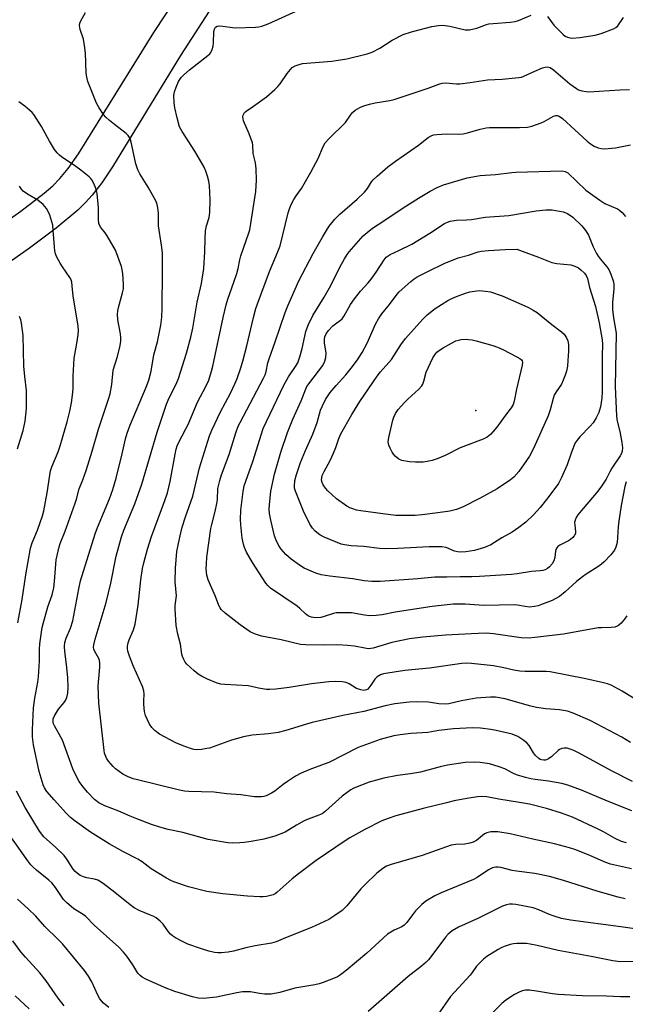
# Model space of a CAD drawing. Units: inches. Extents: x 1267760 to 1273760, y 469454 to 473455.
# Drawn here: x 1268690 to 1268893, y 469787 to 470118 of the extents above; entities that cross this region are included whole.
import ezdxf

# ---------------------------------------------------------------- set-up
doc = ezdxf.new("R2010")
doc.units = ezdxf.units.IN
doc.header["$MEASUREMENT"] = 0
for name, color, linetype in [('ELEV-Spot Elevation', 7, 'Continuous'), ('TRANS-Driveway', 251, 'Continuous'), ('Undefined', 1, 'Continuous')]:
    doc.layers.add(name, color=color, linetype=linetype)

msp = doc.modelspace()

# ---------------------------------------------------------------- linework, layer by layer
at = {"layer": 'ELEV-Spot Elevation'}
msp.add_point((1268843.23, 469986.44, 259.6), dxfattribs=at)
at = {"layer": 'TRANS-Driveway'}
for points in [[(1268756.13, 470124.44, 0), (1268744.14, 470105.56, 0), (1268721.25, 470068.18, 0), (1268717.67, 470062.88, 0), (1268714.5, 470058.72, 0), (1268712.25, 470056.25, 0), (1268709.6, 470053.69, 0), (1268702.39, 470047.62, 0), (1268693.44, 470040.93, 0), (1268680.06, 470031.65, 0)], [(1268680.74, 470046.51, 0), (1268690.55, 470053.29, 0), (1268698.3, 470059.32, 0), (1268701.2, 470061.87, 0), (1268703.63, 470064.28, 0), (1268706.44, 470067.69, 0), (1268709.86, 470072.55, 0), (1268735.16, 470113.31, 0), (1268743.01, 470125.32, 0)]]:
    msp.add_polyline3d(points, dxfattribs=at)
at = {"layer": 'Undefined'}
for points, elevation in [([(1268895.86, 469861.76), (1268888.93, 469865.25), (1268877.72, 469871.43), (1268876.17, 469872.21), (1268874.93, 469872.69), (1268873.91, 469872.95), (1268872.86, 469873), (1268872.08, 469872.85), (1268871.34, 469872.57), (1268870.87, 469872.27), (1268868.72, 469870.22), (1268867.57, 469869.4), (1268866.56, 469869.03), (1268866.05, 469868.99), (1268865.27, 469869.06), (1268864.79, 469869.22), (1268864.32, 469869.51), (1268863.28, 469870.52), (1268862.57, 469871.45), (1268861.09, 469873.88), (1268860.39, 469874.75), (1268859.05, 469875.81), (1268857.37, 469876.89), (1268855.44, 469877.65), (1268850.02, 469878.97), (1268848.28, 469879.28), (1268844.75, 469879.67), (1268842.11, 469879.82), (1268835.71, 469879.53), (1268830.8, 469878.89), (1268827.14, 469878.3), (1268821.35, 469877.92), (1268817.8, 469877.49), (1268815.75, 469877.11), (1268811.11, 469875.97), (1268803.7, 469873.21), (1268793.93, 469868.23), (1268792.33, 469867.59), (1268787.47, 469865.88), (1268784.56, 469864.56), (1268782.74, 469863.61), (1268780, 469861.82), (1268778.54, 469860.8), (1268775.71, 469858.59), (1268774.61, 469857.84), (1268772.89, 469857), (1268772.08, 469856.8), (1268771.23, 469856.7), (1268768.94, 469856.66), (1268764.3, 469857.36), (1268759.56, 469857.65), (1268755.35, 469858.23), (1268746.88, 469858.42), (1268745.47, 469858.57), (1268743.79, 469858.91), (1268729.64, 469862.32), (1268728.22, 469862.74), (1268726.28, 469863.45), (1268724.71, 469864.27), (1268722.29, 469866.01), (1268721.45, 469866.85), (1268719.93, 469868.69), (1268719.42, 469869.42), (1268719.02, 469870.21), (1268718.64, 469871.32), (1268718.44, 469872.18), (1268716.63, 469888.13), (1268716.43, 469893.8), (1268717.02, 469900.22), (1268717.05, 469901.7), (1268716.91, 469902.42), (1268716.66, 469903.14), (1268715.35, 469905.52), (1268715.03, 469906.26), (1268714.91, 469906.94), (1268714.96, 469907.72), (1268715.45, 469909.66), (1268719.13, 469921.89), (1268720.67, 469928.36), (1268722.49, 469937.53), (1268724.3, 469943.98), (1268725.09, 469946.2), (1268728.73, 469955.02), (1268731.08, 469961.64), (1268736.27, 469979.14), (1268739.37, 469988.48), (1268740.26, 469990.65), (1268742.61, 469995.22), (1268743.39, 469997.14), (1268746.15, 470005.61), (1268747.62, 470011.06), (1268748.29, 470014.04), (1268749.66, 470022.76), (1268751.09, 470029.02), (1268751.92, 470034.1), (1268752.25, 470039.69), (1268752.32, 470044.17), (1268752.51, 470046.72), (1268752.79, 470048.39), (1268753.67, 470051.25), (1268753.89, 470052.88), (1268754.08, 470057.02), (1268753.87, 470061.94), (1268753.65, 470063.38), (1268753.18, 470065.1), (1268752.6, 470066.79), (1268752.01, 470068.05), (1268750.82, 470070.25), (1268748.93, 470073.44), (1268744.61, 470080.05), (1268743.81, 470081.63), (1268742.93, 470084.64), (1268742.16, 470087.98), (1268741.95, 470089.73), (1268741.9, 470092.12), (1268742.09, 470093.39), (1268742.61, 470094.93), (1268743.47, 470096.88), (1268744.37, 470098.25), (1268745.16, 470099.08), (1268747.14, 470100.74), (1268753.3, 470105.57), (1268753.91, 470106.16), (1268754.25, 470106.61), (1268754.72, 470107.64), (1268755.04, 470108.73), (1268755.17, 470109.87), (1268755.34, 470113.65), (1268755.49, 470114.42), (1268755.8, 470115.08), (1268756.35, 470115.46), (1268757.12, 470115.6), (1268758.28, 470115.49), (1268761.54, 470114.96), (1268762.72, 470114.88), (1268769.23, 470115.1), (1268770.4, 470115.22), (1268771.44, 470115.46), (1268773.52, 470116.23), (1268784.12, 470120.99)], 244), ([(1268895.62, 469852), (1268887.42, 469855.23), (1268878.67, 469858.92), (1268874.07, 469860.59), (1268872.14, 469861.17), (1268867.61, 469861.94), (1268863.09, 469862.43), (1268861.65, 469862.7), (1268859.94, 469863.12), (1268856.86, 469864.07), (1268855.61, 469864.64), (1268852.96, 469866.04), (1268851.09, 469866.72), (1268847.82, 469867.72), (1268844.72, 469868.19), (1268842.74, 469868.29), (1268839.63, 469868.14), (1268833.76, 469867.26), (1268831.21, 469866.7), (1268824.63, 469864.98), (1268821.28, 469864.42), (1268816.95, 469863.85), (1268812.34, 469862.96), (1268807.39, 469861.59), (1268802.32, 469859.52), (1268801.29, 469858.97), (1268800.04, 469858.17), (1268798.39, 469856.92), (1268792.73, 469851.83), (1268791.61, 469851), (1268790.56, 469850.5), (1268786.97, 469849.15), (1268785.61, 469848.56), (1268783.01, 469847.1), (1268779.23, 469844.81), (1268775.71, 469843.45), (1268772.07, 469842.48), (1268767.83, 469841.63), (1268765.46, 469841.3), (1268763.99, 469841.17), (1268761.39, 469841.12), (1268759.95, 469841.19), (1268753.38, 469842.32), (1268744.88, 469844.66), (1268740.01, 469845.73), (1268737.16, 469846.49), (1268734.33, 469847.41), (1268729.41, 469849.28), (1268727.24, 469850.14), (1268723.36, 469851.85), (1268718.72, 469853.64), (1268717.76, 469854.08), (1268716.68, 469854.7), (1268715.24, 469855.82), (1268712.87, 469858.24), (1268711.26, 469860.17), (1268710.13, 469861.8), (1268708.71, 469864.42), (1268707.94, 469866.01), (1268704.49, 469875.72), (1268703.97, 469876.75), (1268701.8, 469880.47), (1268701.47, 469881.23), (1268701.35, 469881.75), (1268701.39, 469882.8), (1268701.81, 469883.86), (1268703.14, 469886.12), (1268705.04, 469888.31), (1268705.52, 469888.96), (1268705.95, 469890), (1268706.25, 469891.45), (1268706.38, 469893.34), (1268706.29, 469896.76), (1268705.85, 469901.08), (1268705.23, 469905.5), (1268705.19, 469907.13), (1268705.31, 469908.48), (1268705.71, 469909.91), (1268707.22, 469913.3), (1268708, 469915.72), (1268709.92, 469926.54), (1268710.58, 469929.22), (1268715.46, 469944.93), (1268716.26, 469947.05), (1268720.29, 469956.7), (1268721.37, 469959.81), (1268722.45, 469963.68), (1268724.51, 469971.83), (1268725.69, 469976.92), (1268726.24, 469978.81), (1268727.12, 469981.2), (1268732.59, 469994.21), (1268733.44, 469996.58), (1268734.2, 469999.61), (1268735.18, 470005.12), (1268736.35, 470009.49), (1268737.54, 470015.05), (1268737.85, 470017.69), (1268737.97, 470020.65), (1268738.08, 470033.28), (1268738, 470039.33), (1268737.75, 470041.9), (1268736.76, 470048.35), (1268736.66, 470052.68), (1268736.48, 470054.4), (1268736.28, 470055.52), (1268735.89, 470056.58), (1268734.8, 470058.61), (1268733.23, 470061.37), (1268730.43, 470065.89), (1268729.79, 470067.16), (1268729.09, 470069.24), (1268727.58, 470076.47), (1268727.36, 470077.32), (1268727.03, 470078.1), (1268726.54, 470078.76), (1268725.89, 470079.35), (1268721.89, 470082.43), (1268720.31, 470083.75), (1268719.03, 470084.93), (1268718.26, 470085.82), (1268716.75, 470088.04), (1268715.86, 470089.58), (1268713, 470096.87), (1268712.61, 470098.29), (1268712.43, 470099.73), (1268712.18, 470106.34), (1268711.88, 470108.99), (1268711.51, 470111.04), (1268710.43, 470114.33), (1268710.19, 470115.68), (1268710.33, 470116.48), (1268710.67, 470117.26), (1268712.24, 470120.09)], 242), ([(1268895.19, 469874.9), (1268892.18, 469876.71), (1268881.6, 469882.26), (1268875.91, 469884.75), (1268873.99, 469885.4), (1268871.36, 469885.86), (1268866.74, 469886.24), (1268863.57, 469886.63), (1268861.26, 469887.19), (1268853.05, 469889.6), (1268849.87, 469890.12), (1268848.09, 469890.16), (1268843.33, 469889.83), (1268838.41, 469888.88), (1268834.18, 469887.93), (1268833.06, 469887.78), (1268830.85, 469887.87), (1268827.35, 469888.48), (1268823.23, 469888.58), (1268820.89, 469888.5), (1268816.03, 469887.84), (1268812.81, 469887.18), (1268805.65, 469885.3), (1268798.61, 469883.99), (1268788.34, 469881.6), (1268786.34, 469881.06), (1268779.44, 469878.92), (1268776.92, 469878.23), (1268773.68, 469877.82), (1268768.18, 469877.36), (1268765.23, 469876.84), (1268761.26, 469875.67), (1268753.78, 469873.04), (1268752.95, 469872.85), (1268751.2, 469872.61), (1268749.44, 469872.48), (1268748.58, 469872.56), (1268747.47, 469872.86), (1268744.99, 469873.74), (1268742.56, 469874.77), (1268737.01, 469877.76), (1268735.57, 469878.78), (1268734.43, 469879.95), (1268733.7, 469881.11), (1268732.37, 469883.96), (1268732.02, 469885.36), (1268731.79, 469887.74), (1268731.76, 469888.93), (1268731.95, 469891.13), (1268731.82, 469892.31), (1268731.33, 469893.69), (1268728.31, 469900.45), (1268726.96, 469903.94), (1268726.46, 469905.59), (1268726.35, 469906.45), (1268726.36, 469907.29), (1268726.57, 469908.36), (1268726.88, 469909.42), (1268728.28, 469912.74), (1268728.84, 469914.68), (1268729.87, 469921.04), (1268730.75, 469929.5), (1268731.38, 469933.28), (1268731.8, 469935.29), (1268733.02, 469939.83), (1268734.38, 469944.08), (1268738.89, 469956.21), (1268739.69, 469958.69), (1268740.59, 469962.56), (1268742.25, 469971.78), (1268742.64, 469973.46), (1268742.98, 469974.5), (1268743.42, 469975.52), (1268745.93, 469980.2), (1268746.68, 469981.74), (1268749.75, 469989.18), (1268752.71, 469994.62), (1268753.57, 469996.62), (1268754.5, 469999.64), (1268754.94, 470001.32), (1268758.44, 470017.66), (1268759.41, 470021.82), (1268760, 470023.76), (1268762.02, 470029.44), (1268762.97, 470032.45), (1268763.42, 470034.08), (1268763.99, 470036.95), (1268764.34, 470038.29), (1268767.05, 470046.06), (1268767.35, 470047.11), (1268769.33, 470059.9), (1268769.65, 470063.77), (1268769.53, 470067.57), (1268769.3, 470069.59), (1268768.49, 470072.73), (1268768.34, 470075.51), (1268768.22, 470076.32), (1268767.14, 470079.3), (1268765.27, 470083.61), (1268765.09, 470084.38), (1268765.02, 470085.14), (1268765.09, 470085.61), (1268765.3, 470086.04), (1268765.61, 470086.42), (1268766.18, 470086.92), (1268768.56, 470088.53), (1268772.92, 470091.7), (1268775.77, 470094.2), (1268776.81, 470095.22), (1268777.56, 470096.11), (1268779.95, 470099.58), (1268780.97, 470100.94), (1268781.56, 470101.53), (1268782.54, 470102.09), (1268783.87, 470102.61), (1268785, 470102.87), (1268794.86, 470103.74), (1268799.93, 470104.44), (1268806.73, 470106.2), (1268808.38, 470106.77), (1268811, 470108.04), (1268815.17, 470110.7), (1268818.8, 470112.61), (1268821.59, 470113.5), (1268828.46, 470115.32), (1268830.74, 470115.72), (1268832.18, 470115.78), (1268834.51, 470115.4), (1268839.65, 470114.27), (1268840.49, 470114.19), (1268841.05, 470114.24), (1268843.58, 470114.83), (1268846.82, 470115.97), (1268847.64, 470116.19), (1268849.06, 470116.36), (1268854.78, 470116.78), (1268856.46, 470117.02), (1268857.53, 470117.39), (1268861.76, 470119.19)], 246), ([(1268867.33, 470118.69), (1268868.47, 470116.97), (1268869.4, 470115.78), (1268872.56, 470112.61), (1268873.25, 470112.11), (1268873.99, 470111.74), (1268874.78, 470111.49), (1268875.59, 470111.39), (1268878.1, 470111.61), (1268883.28, 470112.42), (1268885.26, 470113.04), (1268889.47, 470114.59), (1268890.24, 470114.99), (1268890.85, 470115.53), (1268892.75, 470118.31)], 246), ([(1268899.09, 469888), (1268892.36, 469892.11), (1268888.64, 469894.15), (1268887.41, 469894.62), (1268886.05, 469894.99), (1268880.13, 469896.28), (1268868.12, 469898.59), (1268866.82, 469898.71), (1268859.76, 469898.77), (1268857.97, 469898.86), (1268856.02, 469899.19), (1268852.62, 469900.01), (1268849.19, 469900.69), (1268841.81, 469901.43), (1268840.11, 469901.5), (1268838.52, 469901.39), (1268827.69, 469899.9), (1268819.34, 469899.08), (1268812.26, 469897.99), (1268811.21, 469897.64), (1268810.08, 469896.97), (1268809.32, 469896.14), (1268808.03, 469894.13), (1268807.33, 469893.23), (1268806.92, 469892.86), (1268806.47, 469892.58), (1268805.68, 469892.39), (1268804.58, 469892.56), (1268803.22, 469893.06), (1268800.75, 469894.58), (1268799.72, 469895.04), (1268798.33, 469895.25), (1268796.04, 469895.38), (1268793.86, 469895.25), (1268788.05, 469894.62), (1268780.56, 469893.4), (1268776.14, 469892.86), (1268774.08, 469892.67), (1268772.91, 469892.72), (1268770.29, 469893.11), (1268767.98, 469893.68), (1268766.83, 469893.88), (1268759.03, 469894.33), (1268757.58, 469894.51), (1268756.45, 469894.85), (1268753.13, 469896.18), (1268751.11, 469897.15), (1268750, 469897.83), (1268748.65, 469898.93), (1268746.25, 469901.17), (1268745.68, 469901.84), (1268745.16, 469902.78), (1268744.75, 469903.79), (1268744.53, 469904.58), (1268744.06, 469907.97), (1268743.16, 469911.27), (1268742.63, 469914.17), (1268742.31, 469919.81), (1268742.36, 469920.96), (1268742.71, 469924.12), (1268742.34, 469928.87), (1268742.42, 469933.47), (1268742.92, 469939.03), (1268743.4, 469941.72), (1268744.19, 469945.33), (1268744.71, 469947.27), (1268745.79, 469950.65), (1268748.21, 469957.66), (1268750.46, 469967.19), (1268753.87, 469977.9), (1268754.65, 469979.78), (1268757.49, 469985.95), (1268760.83, 469992.25), (1268762.44, 469995.57), (1268763.12, 469997.15), (1268764.28, 470000.43), (1268765.02, 470002.92), (1268766.37, 470008.05), (1268768.58, 470017.6), (1268769.41, 470020.59), (1268770.26, 470023.07), (1268774.02, 470033.07), (1268776.66, 470039.43), (1268777.51, 470041.72), (1268780.26, 470052.81), (1268780.74, 470054.49), (1268781.19, 470055.54), (1268782.15, 470057.29), (1268782.93, 470058.47), (1268784.76, 470060.97), (1268787.87, 470066.4), (1268790.38, 470071.25), (1268791.86, 470074.77), (1268792.68, 470076.29), (1268793.86, 470077.63), (1268799.45, 470083.07), (1268801.13, 470085.6), (1268801.87, 470086.51), (1268802.75, 470087.26), (1268804.27, 470088.13), (1268805.6, 470088.74), (1268807.51, 470089.28), (1268809.46, 470089.7), (1268814.4, 470090.51), (1268815.83, 470090.84), (1268827.2, 470094.63), (1268830.77, 470096.02), (1268831.88, 470096.34), (1268833.16, 470096.42), (1268836.7, 470096.07), (1268837.87, 470096.07), (1268841.36, 470096.49), (1268847.09, 470097.39), (1268852.06, 470097.61), (1268857.66, 470098.17), (1268858.52, 470098.35), (1268859.33, 470098.64), (1268862.99, 470100.37), (1268865.64, 470101.48), (1268866.44, 470101.73), (1268867.21, 470101.83), (1268868.17, 470101.52), (1268869.31, 470100.82), (1268874.78, 470096.12), (1268876.99, 470094.48), (1268877.73, 470094.11), (1268878.85, 470093.76), (1268880.29, 470093.47), (1268881.16, 470093.41), (1268891.6, 470094.11), (1268894.75, 470094.22)], 248), ([(1268893.82, 469841.23), (1268892.17, 469841.66), (1268890.04, 469842.67), (1268886.08, 469844.93), (1268884.31, 469845.83), (1268875.71, 469849.81), (1268871.94, 469851.23), (1268866.93, 469852.72), (1268861.24, 469854.16), (1268857.84, 469854.78), (1268850.95, 469855.88), (1268846.96, 469856.68), (1268845.2, 469856.78), (1268843.73, 469856.63), (1268840.23, 469856.06), (1268835.94, 469855.28), (1268833.34, 469854.68), (1268825.52, 469852.75), (1268816.36, 469850.25), (1268813.85, 469849.44), (1268811.7, 469848.56), (1268806, 469845.72), (1268800.96, 469842.91), (1268799.06, 469841.7), (1268789.67, 469835.24), (1268783.71, 469830.79), (1268781.61, 469829.14), (1268776.56, 469824.61), (1268775.85, 469824.09), (1268775.15, 469823.73), (1268774.35, 469823.5), (1268772.97, 469823.25), (1268771.85, 469823.12), (1268770.69, 469823.09), (1268766.62, 469823.31), (1268758.36, 469824.04), (1268752.95, 469824.92), (1268746.75, 469826.46), (1268741.85, 469828.15), (1268740.84, 469828.6), (1268739.42, 469829.38), (1268734.28, 469832.48), (1268731.21, 469834.81), (1268729.73, 469835.77), (1268724.71, 469838.3), (1268720.14, 469840.91), (1268713.84, 469844.85), (1268708.79, 469848.44), (1268707.19, 469849.68), (1268705.78, 469851.03), (1268701.64, 469855.6), (1268699.18, 469858.5), (1268698.43, 469859.7), (1268697.95, 469860.73), (1268696.68, 469865.14), (1268694.81, 469874.13), (1268694.45, 469876.83), (1268694.45, 469879.13), (1268694.79, 469886.54), (1268695.25, 469889.84), (1268696.26, 469895.22), (1268696.46, 469896.97), (1268696.8, 469902.3), (1268696.73, 469906.29), (1268696.89, 469908), (1268697.72, 469913.48), (1268698.06, 469915.19), (1268699.61, 469920.46), (1268700.97, 469924.49), (1268701.55, 469926.81), (1268701.85, 469929), (1268702.41, 469936.24), (1268702.68, 469937.69), (1268703.38, 469940.58), (1268703.73, 469941.69), (1268705.36, 469945.91), (1268708.74, 469955.26), (1268709.2, 469956.66), (1268710.1, 469960.08), (1268711.3, 469963.09), (1268712.39, 469966.23), (1268714.45, 469972.76), (1268716.61, 469980.13), (1268719.93, 469990.17), (1268720.44, 469992), (1268721.02, 469995.16), (1268721.55, 469999.96), (1268722.9, 470004.52), (1268723.8, 470008.2), (1268724.07, 470009.62), (1268724.11, 470010.75), (1268723.99, 470012.17), (1268723.05, 470016.79), (1268722.95, 470018.76), (1268723.03, 470019.88), (1268723.24, 470020.95), (1268724.67, 470025.89), (1268724.97, 470027.3), (1268724.98, 470028.71), (1268724.69, 470032.44), (1268724.55, 470033.57), (1268724.27, 470034.7), (1268722.25, 470040.2), (1268719.47, 470045.03), (1268718.82, 470046.01), (1268717.32, 470047.88), (1268716.74, 470049.12), (1268716.56, 470050.48), (1268716.58, 470054.44), (1268716.13, 470059.31), (1268715.95, 470060.15), (1268715.57, 470061.23), (1268714.9, 470062.83), (1268714.37, 470063.84), (1268714.03, 470064.29), (1268713.4, 470064.89), (1268710.61, 470067.09), (1268708.96, 470068.31), (1268704.14, 470071.54), (1268703.46, 470072.08), (1268702.65, 470072.88), (1268701.79, 470074.05), (1268700.11, 470076.79), (1268697.45, 470081.8), (1268694.83, 470085.8), (1268694.26, 470086.48), (1268693.4, 470087.28), (1268691.8, 470088.59), (1268689.86, 470090)], 240), ([(1268893.93, 469917.47), (1268893.13, 469916.28), (1268891.96, 469915), (1268891.11, 469914.23), (1268890.65, 469913.92), (1268889.84, 469913.63), (1268888.68, 469913.49), (1268885.41, 469913.44), (1268884.24, 469913.36), (1268872.64, 469911.24), (1268863.08, 469910.12), (1268861.07, 469909.97), (1268858.42, 469910.07), (1268849.16, 469911.39), (1268846.67, 469911.57), (1268843.96, 469911.54), (1268833.07, 469910.94), (1268825.42, 469910.27), (1268821.01, 469909.72), (1268815.01, 469908.47), (1268808.8, 469906.63), (1268807.99, 469906.45), (1268807.14, 469906.39), (1268805.97, 469906.55), (1268802.47, 469907.28), (1268800.14, 469907.48), (1268796.92, 469907.65), (1268792.37, 469907.56), (1268786.16, 469907.72), (1268784.4, 469907.83), (1268777.93, 469909.42), (1268771.33, 469910.62), (1268768.96, 469911.36), (1268767.44, 469912.11), (1268764.14, 469914.42), (1268759.08, 469918.37), (1268757.8, 469919.54), (1268757.37, 469920.14), (1268756.99, 469920.91), (1268755.83, 469923.9), (1268753.37, 469929.5), (1268752.95, 469931.1), (1268752.75, 469933.26), (1268752.8, 469934.94), (1268752.99, 469937.17), (1268754.32, 469946.76), (1268754.57, 469948.08), (1268755.76, 469952.53), (1268756.32, 469955.11), (1268756.53, 469956.52), (1268756.67, 469960.18), (1268757.29, 469962.85), (1268757.91, 469964.76), (1268760.45, 469971.6), (1268762.65, 469978.94), (1268763.44, 469981.08), (1268764.07, 469982.39), (1268771.98, 469997.29), (1268772.47, 469998.35), (1268772.83, 469999.47), (1268773.43, 470002.38), (1268773.82, 470003.79), (1268775.87, 470009.47), (1268779.19, 470019.34), (1268780.09, 470021.52), (1268783.86, 470029.88), (1268788.64, 470039.07), (1268791.72, 470044.61), (1268793.06, 470046.82), (1268794.01, 470048.24), (1268795.92, 470050.69), (1268797.57, 470052.37), (1268803.4, 470057.41), (1268805.88, 470059.69), (1268806.9, 470060.96), (1268808.24, 470063.12), (1268808.77, 470063.8), (1268810.06, 470065.05), (1268813.66, 470068.21), (1268816.22, 470070.17), (1268823.93, 470075.51), (1268827.2, 470078.09), (1268828.18, 470078.66), (1268828.97, 470078.93), (1268830.09, 470079.09), (1268833.51, 470079.27), (1268837.24, 470079.22), (1268838.98, 470079.34), (1268840.39, 470079.61), (1268844.72, 470080.84), (1268846.65, 470081.26), (1268847.78, 470081.42), (1268857.89, 470081.38), (1268860.55, 470081.52), (1268861.99, 470081.89), (1268865.1, 470082.98), (1268866.18, 470083.49), (1268869.24, 470085.25), (1268870.03, 470085.5), (1268870.5, 470085.5), (1268871.2, 470085.28), (1268872.28, 470084.48), (1268880.59, 470076.86), (1268881.73, 470075.91), (1268882.97, 470075.15), (1268884.29, 470074.56), (1268885.34, 470074.34), (1268886.44, 470074.27), (1268890.09, 470074.59), (1268895.12, 470075.64)], 250), ([(1268893.64, 469962.4), (1268893.26, 469960.91), (1268891.96, 469954.47), (1268891.18, 469949.26), (1268890.98, 469947.33), (1268890.81, 469943.74), (1268890.64, 469942.12), (1268890.26, 469940.47), (1268889.8, 469939.45), (1268888.49, 469937.9), (1268886.26, 469935.56), (1268885.4, 469934.77), (1268884.2, 469933.92), (1268880.2, 469931.4), (1268879.03, 469930.56), (1268877.06, 469928.96), (1268873.16, 469925.46), (1268871.31, 469923.98), (1268869.88, 469923.11), (1268868.87, 469922.6), (1268865.24, 469921.2), (1268864.1, 469920.85), (1268862.96, 469920.6), (1268861.21, 469920.4), (1268859.73, 469920.52), (1268857.24, 469921.03), (1268856.15, 469921.14), (1268845.96, 469920.86), (1268839.65, 469921.36), (1268837.44, 469921.4), (1268835.65, 469921.34), (1268833.56, 469921.19), (1268828.55, 469920.63), (1268816.15, 469918.67), (1268811.83, 469917.83), (1268809.81, 469917.55), (1268807.55, 469917.47), (1268805.9, 469917.67), (1268801.52, 469918.43), (1268800.37, 469918.49), (1268797.77, 469918.47), (1268796.33, 469918.4), (1268795.5, 469918.26), (1268792.32, 469917.17), (1268791.21, 469916.88), (1268789.44, 469916.79), (1268788.02, 469916.98), (1268787.29, 469917.27), (1268786.61, 469917.66), (1268786, 469918.16), (1268784.18, 469919.91), (1268783.27, 469920.65), (1268774.31, 469926.68), (1268773.47, 469927.46), (1268772.77, 469928.42), (1268768.28, 469935.39), (1268766.28, 469938.83), (1268765.56, 469940.39), (1268765.24, 469941.5), (1268764.83, 469943.5), (1268764.36, 469948.05), (1268764.26, 469949.77), (1268764.39, 469952.95), (1268765.11, 469959.14), (1268765.48, 469961.04), (1268768.39, 469969.24), (1268771.89, 469980.36), (1268778.78, 469994.88), (1268780.36, 469997.64), (1268782.73, 470001.15), (1268783.44, 470002.45), (1268784.14, 470004.41), (1268784.94, 470007.22), (1268786.13, 470012.89), (1268786.95, 470015.09), (1268788.46, 470018.28), (1268792.34, 470024.47), (1268794.59, 470028.42), (1268797.6, 470034.53), (1268799.09, 470037.31), (1268800.03, 470038.75), (1268800.73, 470039.68), (1268805.43, 470045), (1268806.7, 470046.2), (1268808.52, 470047.59), (1268812.35, 470050.06), (1268818.84, 470054.43), (1268823.97, 470057.66), (1268827.9, 470060.03), (1268830.2, 470061.27), (1268832.32, 470062.12), (1268840.35, 470064.5), (1268844.68, 470065.25), (1268849.79, 470065.59), (1268855.25, 470066.28), (1268856.68, 470066.39), (1268872.23, 470066.91), (1268873.21, 470066.69), (1268874.13, 470066.17), (1268880.18, 470060.41), (1268884.83, 470056.97), (1268886.55, 470055.94), (1268890.75, 470054.1), (1268891.47, 470053.62), (1268892.35, 470052.86), (1268893.5, 470051.57)], 252), ([(1268689.47, 469915.14), (1268690.95, 469922.88), (1268692.16, 469931.18), (1268693.7, 469940.14), (1268694.29, 469942), (1268696.07, 469946.21), (1268697.8, 469951.06), (1268698.18, 469952.74), (1268699.31, 469958.79), (1268700.22, 469964.67), (1268700.51, 469966.1), (1268700.96, 469967.46), (1268703, 469972.48), (1268703.7, 469974.58), (1268706.07, 469982.61), (1268706.95, 469986.22), (1268707.5, 469988.98), (1268707.88, 469991.56), (1268708.07, 469993.62), (1268708.12, 469997.95), (1268708.45, 470004), (1268709.35, 470008.85), (1268709.74, 470011.78), (1268709.85, 470013.25), (1268709.72, 470014.71), (1268709.21, 470018.21), (1268708.07, 470024.74), (1268707.79, 470028.29), (1268707.63, 470029.46), (1268707.35, 470030.28), (1268706.94, 470031.03), (1268704.48, 470034.61), (1268703.72, 470035.84), (1268702.63, 470037.91), (1268702.19, 470038.97), (1268701.93, 470040), (1268701.75, 470041.32), (1268701.41, 470046.97), (1268701.21, 470048.65), (1268700.29, 470052), (1268699.83, 470053.02), (1268699.13, 470054.22), (1268698.61, 470054.89), (1268697.98, 470055.52), (1268696.16, 470057.07), (1268692.7, 470059.02), (1268691.28, 470060.07), (1268690.72, 470060.73), (1268690.07, 470061.71)], 238), ([(1268689.38, 469973.52), (1268691.28, 469979.65), (1268691.98, 469982.84), (1268692.37, 469987.08), (1268692.38, 469993.06), (1268691.81, 469997.82), (1268691.56, 470001.27), (1268691.25, 470011.62), (1268690.7, 470015.69), (1268690.47, 470016.84), (1268690.1, 470017.94)], 236), ([(1268895.5, 469832.51), (1268888.44, 469834.08), (1268886.82, 469834.66), (1268881.44, 469836.99), (1268876.79, 469838.83), (1268874.61, 469839.55), (1268869.63, 469840.92), (1268862.32, 469842.48), (1268854.79, 469844.2), (1268850.6, 469844.86), (1268849.48, 469844.94), (1268848.31, 469844.89), (1268846.87, 469844.62), (1268846.09, 469844.27), (1268843.46, 469842.03), (1268842.8, 469841.62), (1268842.28, 469841.41), (1268841.18, 469841.12), (1268839.48, 469840.81), (1268836.55, 469840.7), (1268834.97, 469840.41), (1268825.16, 469836.92), (1268814.75, 469833.95), (1268813.2, 469833.37), (1268812.01, 469832.61), (1268809.99, 469831.03), (1268806.03, 469827.2), (1268804.64, 469825.72), (1268799.92, 469820.11), (1268798.34, 469818.53), (1268795.92, 469816.79), (1268793.92, 469815.49), (1268788.11, 469812.8), (1268779.35, 469809.33), (1268776.15, 469807.97), (1268774.59, 469807.48), (1268769.14, 469806.65), (1268766.02, 469805.95), (1268761.91, 469804.82), (1268760.15, 469804.54), (1268757.77, 469804.28), (1268756.58, 469804.25), (1268755.47, 469804.39), (1268753.55, 469804.8), (1268751.12, 469805.57), (1268746.56, 469807.19), (1268744.72, 469808.05), (1268742.41, 469809.3), (1268741.42, 469809.96), (1268740.74, 469810.54), (1268740.06, 469811.35), (1268738.31, 469813.87), (1268737.27, 469814.9), (1268735.9, 469816), (1268735.14, 469816.45), (1268734.05, 469816.95), (1268730.21, 469818.44), (1268728.54, 469819.37), (1268727.16, 469820.38), (1268722.1, 469824.52), (1268718.11, 469827.55), (1268716.89, 469828.36), (1268716.31, 469828.63), (1268715.27, 469828.96), (1268712.63, 469829.48), (1268711.53, 469829.78), (1268710.46, 469830.24), (1268709.37, 469831.03), (1268708.78, 469831.58), (1268708.11, 469832.4), (1268705.9, 469835.77), (1268705.01, 469836.91), (1268702.15, 469839.74), (1268698.28, 469843.26), (1268696.74, 469845.08), (1268691.96, 469853.05), (1268689.04, 469858.62)], 238), ([(1268893.39, 469822.46), (1268891.04, 469823.02), (1268884.3, 469824.83), (1268872.35, 469828.73), (1268867.97, 469829.94), (1268863, 469830.9), (1268856.87, 469831.66), (1268855.43, 469831.95), (1268851.57, 469832.96), (1268850.73, 469833.07), (1268849.9, 469833.06), (1268848.8, 469832.77), (1268847.47, 469832.14), (1268843.66, 469829.59), (1268842.43, 469828.9), (1268831.54, 469824.45), (1268829.46, 469823.38), (1268826.45, 469821.63), (1268825.1, 469820.5), (1268823.01, 469818.41), (1268822.28, 469817.52), (1268820.1, 469814.48), (1268819.2, 469813.56), (1268818.37, 469813.06), (1268815.84, 469811.91), (1268813.61, 469810.55), (1268806.69, 469804.17), (1268799.67, 469798.33), (1268797.79, 469796.91), (1268796.81, 469796.27), (1268796.05, 469795.87), (1268792.01, 469794.3), (1268790.63, 469793.86), (1268789.19, 469793.53), (1268782.49, 469792.36), (1268777.4, 469790.99), (1268774.55, 469790.43), (1268773.69, 469790.37), (1268772.3, 469790.42), (1268770.63, 469790.61), (1268767.64, 469791.13), (1268764.88, 469791.2), (1268762.95, 469790.89), (1268756.16, 469789.38), (1268751.8, 469788.97), (1268750.07, 469789.07), (1268748.09, 469789.49), (1268742.23, 469791.29), (1268738.67, 469792.67), (1268732.46, 469795.46), (1268731.19, 469796.14), (1268730.52, 469796.64), (1268729.82, 469797.5), (1268728.09, 469800.21), (1268726.1, 469803.12), (1268724.98, 469804.46), (1268723.4, 469806.16), (1268715.13, 469813.54), (1268712.36, 469816.45), (1268711.46, 469817.1), (1268708.33, 469819.05), (1268705.79, 469821.14), (1268704.83, 469822.22), (1268702.09, 469826.23), (1268700.9, 469827.73), (1268699.88, 469828.66), (1268695.73, 469832.01), (1268694.62, 469833), (1268693.84, 469833.82), (1268692.8, 469835.18), (1268684.09, 469847.51)], 236), ([(1268720.05, 469785.95), (1268718.26, 469787.43), (1268717.01, 469788.86), (1268716.31, 469790.01), (1268714.39, 469794.52), (1268713.25, 469796.44), (1268711.82, 469798.38), (1268704.49, 469807.27), (1268703.08, 469808.81), (1268698.52, 469813.16), (1268695.51, 469816.62), (1268692.97, 469819.1), (1268689.44, 469822.32)], 234), ([(1268898.97, 469812), (1268891.94, 469813.06), (1268875.01, 469815.29), (1268871.94, 469815.84), (1268869.5, 469816.57), (1268867.65, 469817.26), (1268864.32, 469818.77), (1268862.5, 469819.4), (1268856.64, 469820.51), (1268855.5, 469820.64), (1268854.49, 469820.62), (1268853.47, 469820.39), (1268852.21, 469819.9), (1268844.1, 469815.92), (1268837.45, 469812.87), (1268835.27, 469811.67), (1268833.97, 469810.57), (1268833, 469809.54), (1268828.08, 469802.88), (1268827.34, 469801.96), (1268826.53, 469801.13), (1268824.99, 469799.79), (1268820.49, 469796.31), (1268807.03, 469784.53)], 234), ([(1268705.03, 469786.49), (1268703.03, 469789.09), (1268699.05, 469794.86), (1268696.85, 469797.57), (1268692.09, 469802.77), (1268690.56, 469804.58), (1268687.78, 469808.28)], 232), ([(1268905.25, 469801.48), (1268891.78, 469801.28), (1268889.16, 469801.59), (1268881.95, 469803.08), (1268870.85, 469805.11), (1268863.78, 469806.77), (1268861.43, 469807.24), (1268860.25, 469807.37), (1268858.78, 469807.41), (1268857.02, 469807.4), (1268855.86, 469807.3), (1268854.72, 469807.03), (1268852.78, 469806.38), (1268851.7, 469805.92), (1268850.68, 469805.37), (1268846.94, 469803.09), (1268845.85, 469802.19), (1268844.19, 469800.64), (1268843.44, 469799.8), (1268841.97, 469797.66), (1268841.27, 469796.77), (1268834.77, 469789.63), (1268830.31, 469783.39)], 232), ([(1268894.86, 469789.5), (1268891.8, 469789.47), (1268887.13, 469789.75), (1268878.96, 469789.89), (1268870.98, 469790.28), (1268868.91, 469790.47), (1268863.61, 469791.41), (1268861.27, 469791.72), (1268859.86, 469791.75), (1268858.82, 469791.52), (1268857.52, 469790.97), (1268856.25, 469790.3), (1268853.31, 469788.36), (1268851.92, 469787.29), (1268845.94, 469781.13)], 230), ([(1268693.28, 469785.52), (1268688.59, 469789.87)], 230)]:
    msp.add_lwpolyline(points, dxfattribs=dict(at, elevation=elevation))
for points, elevation in [([(1268841.86, 469930.53), (1268837.99, 469930.56), (1268833.54, 469930.4), (1268829.46, 469930.4), (1268823.7, 469929.89), (1268811.13, 469929), (1268809.72, 469928.94), (1268808.31, 469928.99), (1268805.78, 469929.2), (1268801.95, 469929.85), (1268794.18, 469930.75), (1268791.34, 469931.22), (1268789.57, 469931.72), (1268785.56, 469933.48), (1268784.07, 469934.41), (1268781.19, 469936.45), (1268780.29, 469937.2), (1268779.48, 469938.06), (1268777.93, 469939.84), (1268777.26, 469940.79), (1268776.37, 469942.52), (1268775.63, 469944.34), (1268774.37, 469949.52), (1268773.99, 469951.85), (1268773.88, 469953.3), (1268773.96, 469954.73), (1268774.43, 469959.29), (1268775.62, 469965.02), (1268777.79, 469972.39), (1268780.06, 469979.01), (1268781.79, 469983.44), (1268784.57, 469989.68), (1268786.01, 469993.37), (1268786.55, 469994.42), (1268787.18, 469995.36), (1268791.85, 470001.55), (1268792.57, 470002.92), (1268792.87, 470004.24), (1268792.94, 470005.64), (1268792.46, 470009.14), (1268792.42, 470010.31), (1268792.57, 470011.12), (1268792.96, 470012.13), (1268793.76, 470013.3), (1268795.18, 470014.77), (1268796.07, 470015.53), (1268797.77, 470016.67), (1268798.33, 470017.22), (1268798.98, 470018.17), (1268801.19, 470021.96), (1268802.46, 470023.91), (1268804.53, 470026.41), (1268807.08, 470029.22), (1268808.12, 470030.5), (1268809.79, 470032.83), (1268812.45, 470037.02), (1268813.18, 470037.89), (1268814.44, 470038.8), (1268817.42, 470040.09), (1268821.74, 470042.29), (1268827.78, 470045.97), (1268832.7, 470049.13), (1268833.66, 470049.62), (1268834.59, 470049.96), (1268836.69, 470050.3), (1268840.12, 470050.43), (1268841.73, 470050.58), (1268846.39, 470051.34), (1268854.3, 470051.91), (1268863.52, 470053.42), (1268866.71, 470053.81), (1268868.8, 470053.8), (1268872.54, 470053.05), (1268873.38, 470052.8), (1268874.01, 470052.52), (1268875.8, 470051.33), (1268878.78, 470048.38), (1268880.17, 470046.7), (1268881.02, 470045.22), (1268882.64, 470041.38), (1268883.72, 470039.15), (1268884.28, 470038.2), (1268884.92, 470037.31), (1268887.15, 470034.65), (1268887.81, 470033.74), (1268888.54, 470032.16), (1268889.31, 470029.95), (1268889.49, 470028.86), (1268889.55, 470027.23), (1268889.14, 470022.64), (1268889.12, 470020.33), (1268889.45, 470017.54), (1268890.15, 470013.7), (1268890.27, 470012.26), (1268890.04, 469994.5), (1268890.42, 469984.53), (1268890.63, 469982.77), (1268891.51, 469979.32), (1268892.18, 469975.61), (1268892.4, 469973.9), (1268892.31, 469972.77), (1268892.06, 469971.94), (1268891.67, 469971.17), (1268888.9, 469967.04), (1268888.17, 469965.77), (1268886.96, 469963.33), (1268885.37, 469960.93), (1268884.19, 469959.29), (1268883.1, 469957.94), (1268878.55, 469952.71), (1268877.49, 469951.36), (1268876.86, 469950.41), (1268876.53, 469949.62), (1268876.37, 469948.78), (1268876.4, 469947.94), (1268876.72, 469945.77), (1268876.62, 469945.06), (1268876.27, 469944.31), (1268875.78, 469943.73), (1268874.98, 469943.06), (1268874.27, 469942.62), (1268871.44, 469941.19), (1268870.77, 469940.7), (1268870.44, 469940.32), (1268870.06, 469939.66), (1268869.92, 469939.17), (1268869.7, 469937.04), (1268869.4, 469935.91), (1268868.89, 469934.91), (1268867.95, 469933.89), (1268867.25, 469933.37), (1268866.5, 469932.94), (1268865.68, 469932.66), (1268864.82, 469932.51), (1268861.95, 469932.36), (1268857.11, 469931.57), (1268855.19, 469931.35), (1268844.47, 469930.6)], 254), ([(1268838.19, 469938.83), (1268837.1, 469938.92), (1268836.03, 469939.14), (1268833.23, 469940.39), (1268831.84, 469940.62), (1268827.53, 469940.64), (1268817.06, 469940.01), (1268812.94, 469939.92), (1268810.88, 469940.05), (1268805.66, 469940.68), (1268801.37, 469940.93), (1268799.13, 469941.26), (1268798.03, 469941.53), (1268792.34, 469943.87), (1268790.81, 469944.68), (1268789.27, 469945.88), (1268788.39, 469946.88), (1268787.53, 469948.25), (1268785.4, 469952.62), (1268782.68, 469959.29), (1268782.41, 469960.27), (1268782.33, 469961.01), (1268782.48, 469962.94), (1268783.01, 469964.88), (1268784.36, 469968.97), (1268786, 469972.96), (1268788.46, 469978.48), (1268789.93, 469982.37), (1268791.1, 469986.5), (1268791.72, 469988.01), (1268792.78, 469990.12), (1268793.38, 469991.1), (1268794.38, 469992.48), (1268796.33, 469994.74), (1268799.64, 469998.37), (1268801.43, 470000.58), (1268803.48, 470003.39), (1268805.08, 470005.87), (1268806.76, 470008.99), (1268809.57, 470015.36), (1268810.56, 470017.15), (1268811.69, 470018.84), (1268814.24, 470022), (1268816.8, 470025.42), (1268817.54, 470026.26), (1268821.44, 470029.69), (1268822.56, 470030.6), (1268823.49, 470031.22), (1268827.3, 470033.22), (1268832.77, 470035.81), (1268835.91, 470037.14), (1268837.3, 470037.61), (1268840.73, 470038.52), (1268844.01, 470039.64), (1268845.07, 470039.88), (1268847.43, 470040.11), (1268853.06, 470040.45), (1268857.01, 470040.51), (1268858.74, 470039.94), (1268864.25, 470037.89), (1268868.72, 470036.08), (1268870.4, 470035.76), (1268875.07, 470035.26), (1268876.44, 470034.91), (1268877.64, 470034.31), (1268878.51, 470033.67), (1268879.68, 470032.53), (1268880.27, 470031.68), (1268880.65, 470030.7), (1268881.4, 470027.65), (1268883.38, 470021.33), (1268884.59, 470015.81), (1268885.65, 470010.13), (1268885.72, 470008.65), (1268885.6, 470004.78), (1268885.67, 470000.89), (1268885.61, 469992.79), (1268885.47, 469990.5), (1268885.04, 469987.67), (1268884.76, 469986.55), (1268884.47, 469985.73), (1268883.6, 469983.96), (1268882.61, 469982.28), (1268881.64, 469981.16), (1268878.11, 469977.55), (1268877.19, 469976.46), (1268876.57, 469975.52), (1268875.32, 469972.41), (1268873.91, 469968.12), (1268872.02, 469963.86), (1268870.96, 469961.92), (1268867.39, 469957.02), (1268864.77, 469953.83), (1268862.56, 469951.34), (1268859.99, 469948.84), (1268857.64, 469947.07), (1268855.44, 469945.59), (1268851.91, 469943.62), (1268848.22, 469941.27), (1268846.11, 469940.44), (1268842.79, 469939.41), (1268839.92, 469938.97)], 256), ([(1268821.39, 469951.08), (1268816.36, 469951.17), (1268811.96, 469951.64), (1268804.64, 469952.65), (1268803.22, 469952.92), (1268801.9, 469953.33), (1268800.88, 469953.73), (1268799.9, 469954.27), (1268796.41, 469956.72), (1268793.54, 469959.45), (1268792.81, 469960.31), (1268792.03, 469961.45), (1268791.65, 469962.17), (1268791.47, 469962.95), (1268791.48, 469963.76), (1268791.7, 469964.58), (1268792.32, 469965.91), (1268794.29, 469969.56), (1268795.41, 469972.01), (1268796.24, 469973.93), (1268797.28, 469977.03), (1268797.92, 469978.57), (1268801.63, 469985.08), (1268804.33, 469989.37), (1268810.15, 469997.97), (1268811.22, 469999.33), (1268814.9, 470003.51), (1268818.06, 470008.49), (1268819.58, 470010.58), (1268825.43, 470017.07), (1268826.86, 470018.5), (1268829.58, 470020.64), (1268833.82, 470023.37), (1268835.15, 470024.05), (1268836.77, 470024.72), (1268839.8, 470025.82), (1268841.22, 470026.21), (1268843.53, 470026.63), (1268844.4, 470026.64), (1268846.43, 470026.49), (1268848.15, 470026.19), (1268852.09, 470024.88), (1268858.66, 470022.04), (1268860.94, 470020.94), (1268862.49, 470020.06), (1268863.76, 470019.27), (1268865.16, 470018.23), (1268868.68, 470015.25), (1268871.98, 470012.79), (1268872.86, 470012.02), (1268873.66, 470010.83), (1268874.11, 470009.78), (1268874.27, 470008.54), (1268874.29, 470006.35), (1268874.14, 470003.22), (1268873.94, 470001.28), (1268873.68, 469999.64), (1268873.25, 469998.24), (1268872.59, 469996.58), (1268871.95, 469995.24), (1268870.2, 469992.7), (1268869.56, 469991.5), (1268869.17, 469990.46), (1268868.12, 469986.57), (1268867.45, 469984.63), (1268862.55, 469973.63), (1268861.21, 469971.06), (1268860.26, 469969.56), (1268857.65, 469965.95), (1268855.93, 469964.04), (1268854.84, 469963.09), (1268850.41, 469960.1), (1268844.69, 469956.99), (1268838.77, 469953.95), (1268836.68, 469953.1), (1268834.47, 469952.59), (1268830.49, 469951.98), (1268825.17, 469951.36), (1268822.86, 469951.12)], 258), ([(1268822.96, 469969.03), (1268820.95, 469969.11), (1268818.42, 469969.63), (1268817.41, 469970.06), (1268816.13, 469971.03), (1268815.59, 469971.68), (1268815.13, 469972.43), (1268814.44, 469973.73), (1268813.99, 469974.79), (1268813.83, 469975.89), (1268814.03, 469977.33), (1268815.33, 469983.13), (1268815.68, 469984.19), (1268816.24, 469985.39), (1268817.17, 469986.74), (1268819.31, 469989.13), (1268820.35, 469990.17), (1268824.09, 469993.58), (1268825.08, 469994.66), (1268825.44, 469995.27), (1268825.8, 469996.24), (1268826.55, 469999.29), (1268828.78, 470004.12), (1268829.42, 470005.09), (1268830.18, 470005.96), (1268831.07, 470006.68), (1268832.27, 470007.46), (1268835.03, 470009), (1268836.54, 470009.74), (1268837.49, 470010.05), (1268838.27, 470010.2), (1268839.64, 470010.29), (1268840.77, 470010.25), (1268841.94, 470010.07), (1268843.39, 470009.74), (1268848.9, 470008.2), (1268850.5, 470007.68), (1268852.31, 470006.89), (1268856.97, 470004.44), (1268857.96, 470003.87), (1268858.57, 470003.38), (1268858.76, 470003.09), (1268858.86, 470002.67), (1268858.75, 470001.58), (1268856.85, 469993.52), (1268856.05, 469989.51), (1268855.73, 469988.45), (1268855.07, 469987.32), (1268853.19, 469984.86), (1268850.24, 469980.77), (1268848.95, 469979.18), (1268848.15, 469978.33), (1268846.98, 469977.43), (1268845.69, 469976.72), (1268838, 469973.85), (1268832.96, 469971.28), (1268830.25, 469970.15), (1268828.57, 469969.57), (1268826.94, 469969.22), (1268825.54, 469969.07)], 260)]:
    msp.add_lwpolyline(points, close=True, dxfattribs=dict(at, elevation=elevation))

doc.saveas('drawing.dxf')
